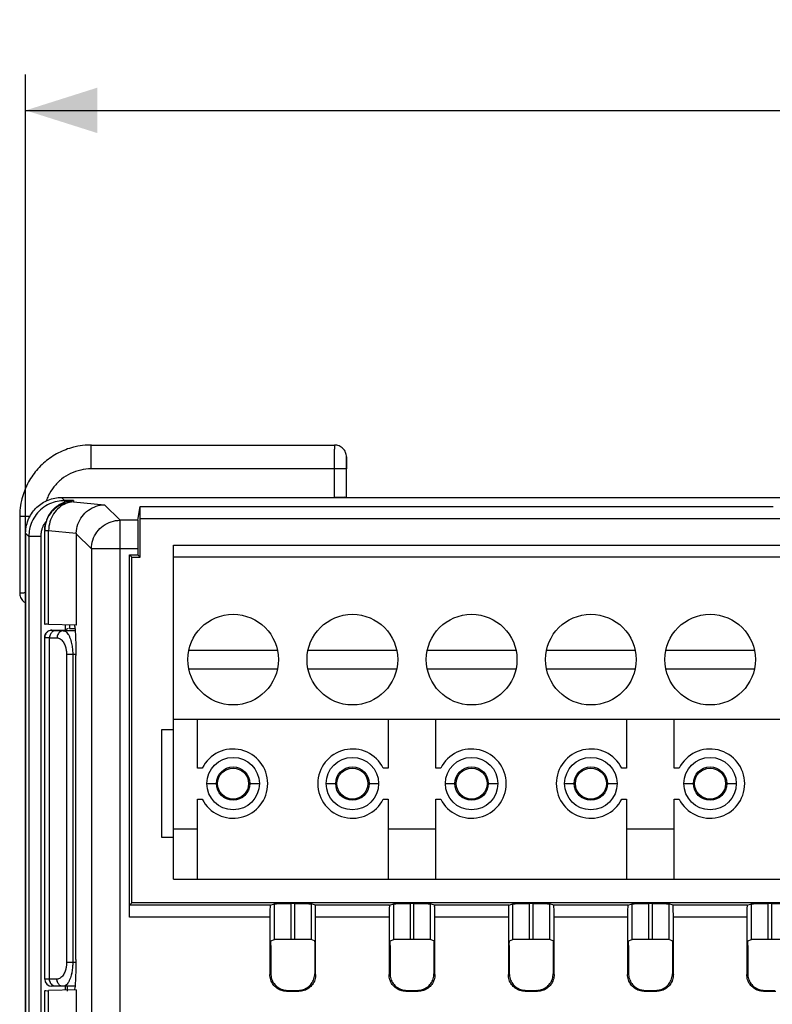
# Model space of a CAD drawing. Units: millimetres. Extents: x -88 to 91, y -43 to 47.
# Drawn here: x -16 to 15, y 6 to 47 of the extents above; entities that cross this region are included whole.
import ezdxf

# ---------------------------------------------------------------- set-up
doc = ezdxf.new("R2010")
doc.units = ezdxf.units.MM
doc.header["$LTSCALE"] = 16.335
doc.layers.get('0').update_dxf_attribs({"linetype": 'CONTINUOUS'})
doc.styles.get("Standard").update_dxf_attribs({"font": 'txt', "width": 0.8})
doc.dimstyles.new('DIMSTYLE_1', dxfattribs={"dimtxt": 3, "dimasz": 3, "dimexe": 0.18, "dimexo": 0.0625, "dimgap": 0.09, "dimtad": 1, "dimdsep": 46, "dimtxsty": 'STANDARD', "dimblk": '_FILLED', "dimblk1": '_FILLED', "dimblk2": '_FILLED', "dimcen": 0.09, "dimadec": 0, "dimazin": 0, "dimtfac": 1, "dimtofl": 0, "dimtmove": 0, "dimatfit": 3, "dimldrblk": '_FILLED', "dimfxl": 1, "dimtolj": 1, "dimarcsym": 0})

# ---------------------------------------------------------------- blocks, each defined once
blk = doc.blocks.new('_FILLED')
at = {"color": 0, "linetype": 'BYBLOCK'}
blk.add_solid([(0, 0), (-1, 0.317), (-1, -0.317)], dxfattribs=at)
blk = doc.blocks.new('*D1')
at = {"color": 0, "linetype": 'CONTINUOUS'}
for p, q in [((-15.927, -27.176), (-15.927, 44.559)), ((76.473, -27.176), (76.473, 44.559)), ((-15.927, 43.059), (30.273, 43.059)), ((76.473, 43.059), (30.273, 43.059))]:
    blk.add_line(p, q, dxfattribs=at)
at = {"color": 0, "linetype": 'CONTINUOUS', "xscale": 3, "yscale": 3, "zscale": 3, "rotation": 180}
blk.add_blockref('_FILLED', (-15.927, 43.059), dxfattribs=at)
at = {"color": 0, "linetype": 'CONTINUOUS', "xscale": 3, "yscale": 3, "zscale": 3}
blk.add_blockref('_FILLED', (76.473, 43.059), dxfattribs=at)
at = {"color": 0, "linetype": 'CONTINUOUS', "width": 0.732143}
blk.add_text('92,4', height=3, dxfattribs=at).set_placement((27.33, 43.809))
blk = doc.blocks.new('*D3')
at = {"color": 0, "linetype": 'CONTINUOUS'}
for p, q in [((-13.929, 26.826), (91.115, 26.826)), ((89.615, 26.826), (89.615, -1.174)), ((89.615, -29.174), (89.615, -1.174)), ((-13.929, -29.174), (91.115, -29.174))]:
    blk.add_line(p, q, dxfattribs=at)
at = {"color": 0, "linetype": 'CONTINUOUS', "xscale": 3, "yscale": 3, "zscale": 3}
for p, rotation in [((89.615, 26.826), 90), ((89.615, -29.174), 270)]:
    blk.add_blockref('_FILLED', p, dxfattribs=dict(at, rotation=rotation))
at = {"color": 0, "linetype": 'CONTINUOUS', "width": 0.75}
blk.add_text('56', height=3, rotation=90, dxfattribs=at).set_placement((88.865, -2.943))

msp = doc.modelspace()

# ---------------------------------------------------------------- linework, layer by layer
at = {"color": 9, "linetype": 'CONTINUOUS'}
for p, q in [((-13.178, 29.026), (-13.177, 29.025)), ((-13.177, 28.026), (-13.177, 29.025)), ((-2.976, 29.026), (-2.977, 29.025)), ((-2.477, 28.526), (-2.477, 28.525)), ((-2.49, 28.026), (-13.177, 28.026)), ((-2.99, 28.026), (-2.99, 26.826)), ((-2.49, 28.026), (-2.49, 26.834)), ((-14.296, 26.694), (-14.429, 26.826)), ((-14.296, 26.623), (-14.296, 26.694)), ((-13.927, 26.694), (-14.296, 26.694)), ((-13.927, 26.694), (-13.927, 26.637)), ((-13.927, 26.637), (-12.621, 26.518)), ((-11.971, 25.869), (-12.621, 26.518)), ((-11.123, 26.442), (15.422, 26.442)), ((-16.177, 26.027), (-16.176, 26.026)), ((-15.754, 26.026), (-16.176, 26.026)), ((-11.971, 4.535), (-11.971, 25.869)), ((-11.218, 25.869), (-11.971, 25.869)), ((-11.127, 25.943), (15.922, 25.943)), ((-15.794, 25.196), (-15.927, 25.328)), ((-15.794, 25.196), (-15.794, -27.544)), ((-15.295, 25.196), (-15.794, 25.196)), ((-15.295, 25.196), (-15.295, -27.544)), ((-15.127, 25.438), (-14.966, 25.438)), ((-14.966, 21.504), (-14.966, 25.438)), ((-14.966, 25.438), (-13.804, 25.333)), ((-13.17, 24.67), (-13.804, 25.305)), ((-13.17, 24.67), (-13.17, 4.506)), ((-11.228, 24.67), (-13.17, 24.67)), ((-16.177, 22.826), (-16.176, 22.826)), ((-14.827, 21.265), (-14.827, 21.257)), ((-14.666, 21.246), (-14.351, 21.237)), ((-13.85, 21.237), (-14.351, 21.237)), ((-14.926, 6.626), (-14.926, 20.946)), ((-14.926, 20.946), (-14.61, 20.937)), ((-14.213, 20.237), (-14.213, 7.326)), ((-13.823, 20.237), (-14.213, 20.237)), ((-13.953, 20.237), (-13.953, 7.326)), ((-8.327, 14.826), (-7.927, 14.826)), ((-6.527, 14.826), (-6.127, 14.826)), ((-3.327, 14.826), (-2.927, 14.826)), ((-1.527, 14.826), (-1.127, 14.826)), ((1.673, 14.826), (2.073, 14.826)), ((3.473, 14.826), (3.873, 14.826)), ((6.673, 14.826), (7.073, 14.826)), ((8.473, 14.826), (8.873, 14.826)), ((11.673, 14.826), (12.073, 14.826)), ((13.473, 14.826), (13.873, 14.826)), ((-5.495, 8.289), (-5.495, 9.789)), ((-4.795, 8.295), (-4.795, 9.795)), ((-4.659, 9.795), (-4.659, 8.295)), ((-3.959, 9.789), (-3.959, 8.289)), ((-0.495, 8.289), (-0.495, 9.789)), ((0.205, 8.295), (0.205, 9.795)), ((0.341, 9.795), (0.341, 8.295)), ((1.041, 9.789), (1.041, 8.289)), ((4.505, 8.289), (4.505, 9.789)), ((5.205, 8.295), (5.205, 9.795)), ((5.341, 9.795), (5.341, 8.295)), ((6.041, 9.789), (6.041, 8.289)), ((9.505, 8.289), (9.505, 9.789)), ((10.205, 8.295), (10.205, 9.795)), ((10.341, 9.795), (10.341, 8.295)), ((11.041, 9.789), (11.041, 8.289)), ((14.505, 8.289), (14.505, 9.789)), ((15.205, 8.295), (15.205, 9.795)), ((15.341, 9.795), (15.341, 8.295)), ((-5.686, 9.229), (-11.578, 9.229)), ((-0.686, 9.229), (-3.767, 9.229)), ((4.314, 9.229), (1.233, 9.229)), ((9.314, 9.229), (6.233, 9.229)), ((14.314, 9.229), (11.233, 9.229)), ((-13.823, 7.326), (-14.213, 7.326)), ((-14.617, 6.626), (-15.127, 6.626)), ((-5.686, 6.816), (-5.647, 6.856)), ((-3.767, 6.816), (-3.806, 6.856)), ((-0.686, 6.816), (-0.647, 6.856)), ((1.233, 6.816), (1.194, 6.856)), ((4.314, 6.816), (4.353, 6.856)), ((6.233, 6.816), (6.194, 6.856)), ((9.314, 6.816), (9.353, 6.856)), ((11.233, 6.816), (11.194, 6.856)), ((14.314, 6.816), (14.353, 6.856)), ((-14.966, -8.496), (-14.966, 6.148)), ((-4.986, 6.116), (-4.947, 6.156)), ((-4.467, 6.116), (-4.506, 6.156)), ((0.014, 6.116), (0.053, 6.156)), ((0.533, 6.116), (0.494, 6.156)), ((5.014, 6.116), (5.053, 6.156)), ((5.533, 6.116), (5.494, 6.156)), ((10.014, 6.116), (10.053, 6.156)), ((10.533, 6.116), (10.494, 6.156)), ((15.014, 6.116), (15.053, 6.156))]:
    msp.add_line(p, q, dxfattribs=at)
at = {"color": 0, "linetype": 'CONTINUOUS'}
for p, q in [((-13.178, 29.026), (-2.976, 29.026)), ((-2.477, 28.526), (-2.477, 28.026)), ((-14.429, 26.826), (74.975, 26.826)), ((-11.218, 25.869), (-11.123, 26.442)), ((-16.177, 26.028), (-16.177, 22.825)), ((-11.127, 24.326), (-11.127, 25.943)), ((-15.927, 25.328), (-15.927, -27.676)), ((-15.127, 21.514), (-15.127, 25.438)), ((-13.804, 25.305), (-13.804, 21.468)), ((-9.727, 10.826), (-9.727, 24.826)), ((-9.727, 24.826), (70.273, 24.826)), ((-11.578, 9.229), (-11.578, 24.427)), ((-11.477, 24.326), (-11.578, 24.427)), ((-11.578, 24.427), (-11.228, 24.427)), ((-11.228, 24.67), (-11.228, 24.427)), ((-11.127, 24.326), (-11.228, 24.427)), ((-11.477, 9.826), (-11.477, 24.326)), ((-11.477, 24.326), (-11.127, 24.326)), ((70.273, 24.326), (-9.727, 24.326)), ((-13.804, 21.468), (-14.966, 21.504)), ((-14.274, 21.483), (-14.274, 21.265)), ((-14.092, 21.477), (-14.092, 21.326)), ((-14.827, 21.265), (-14.284, 21.265)), ((-14.274, 21.27), (-14.127, 21.343)), ((-14.092, 21.326), (-13.857, 21.326)), ((-15.127, 6.626), (-15.127, 20.957)), ((-9.084, 20.426), (-5.369, 20.426)), ((-4.084, 20.426), (-0.369, 20.426)), ((0.916, 20.426), (4.631, 20.426)), ((5.916, 20.426), (9.631, 20.426)), ((10.916, 20.426), (14.631, 20.426)), ((-13.823, 7.455), (-13.823, 20.197)), ((-5.369, 19.626), (-9.084, 19.626)), ((-0.369, 19.626), (-4.084, 19.626)), ((4.631, 19.626), (0.916, 19.626)), ((9.631, 19.626), (5.916, 19.626)), ((14.631, 19.626), (10.916, 19.626)), ((-9.727, 17.526), (70.273, 17.526)), ((-8.727, 15.476), (-8.727, 17.526)), ((-0.727, 17.526), (-0.727, 15.476)), ((1.273, 15.476), (1.273, 17.526)), ((9.273, 17.526), (9.273, 15.476)), ((11.273, 15.476), (11.273, 17.526)), ((-10.227, 17.076), (-10.227, 12.576)), ((-9.727, 17.076), (-10.227, 17.076)), ((-8.523, 15.476), (-8.727, 15.476)), ((-0.727, 15.476), (-0.931, 15.476)), ((1.477, 15.476), (1.273, 15.476)), ((9.273, 15.476), (9.069, 15.476)), ((11.477, 15.476), (11.273, 15.476)), ((-8.727, 10.826), (-8.727, 14.176)), ((-8.727, 14.176), (-8.523, 14.176)), ((-0.931, 14.176), (-0.727, 14.176)), ((-0.727, 14.176), (-0.727, 10.826)), ((1.273, 10.826), (1.273, 14.176)), ((1.273, 14.176), (1.477, 14.176)), ((9.069, 14.176), (9.273, 14.176)), ((9.273, 14.176), (9.273, 10.826)), ((11.273, 10.826), (11.273, 14.176)), ((11.273, 14.176), (11.477, 14.176)), ((-9.727, 12.926), (-8.727, 12.926)), ((-0.727, 12.926), (1.273, 12.926)), ((9.273, 12.926), (11.273, 12.926)), ((-10.227, 12.576), (-9.727, 12.576)), ((-9.727, 10.826), (70.273, 10.826)), ((-11.477, 9.826), (-11.574, 9.729)), ((-5.673, 9.729), (-11.574, 9.729)), ((72.023, 9.826), (-11.477, 9.826)), ((-5.673, 9.729), (-5.495, 9.789)), ((-4.659, 9.795), (-4.795, 9.795)), ((-3.78, 9.729), (-3.959, 9.789)), ((-0.673, 9.729), (-3.78, 9.729)), ((-0.673, 9.729), (-0.495, 9.789)), ((0.341, 9.795), (0.205, 9.795)), ((1.22, 9.729), (1.041, 9.789)), ((4.327, 9.729), (1.22, 9.729)), ((4.327, 9.729), (4.505, 9.789)), ((5.341, 9.795), (5.205, 9.795)), ((6.22, 9.729), (6.041, 9.789)), ((9.327, 9.729), (6.22, 9.729)), ((9.327, 9.729), (9.505, 9.789)), ((10.341, 9.795), (10.205, 9.795)), ((11.22, 9.729), (11.041, 9.789)), ((14.327, 9.729), (11.22, 9.729)), ((14.327, 9.729), (14.505, 9.789)), ((15.341, 9.795), (15.205, 9.795)), ((-5.686, 9.229), (-5.686, 6.816)), ((-3.767, 6.816), (-3.767, 9.229)), ((-0.686, 9.229), (-0.686, 6.816)), ((1.233, 6.816), (1.233, 9.229)), ((4.314, 9.229), (4.314, 6.816)), ((6.233, 6.816), (6.233, 9.229)), ((9.314, 9.229), (9.314, 6.816)), ((11.233, 6.816), (11.233, 9.229)), ((14.314, 9.229), (14.314, 6.816)), ((-5.642, 8.24), (-5.495, 8.289)), ((-4.659, 8.295), (-4.795, 8.295)), ((-3.812, 8.24), (-3.959, 8.289)), ((-0.642, 8.24), (-0.495, 8.289)), ((0.341, 8.295), (0.205, 8.295)), ((1.188, 8.24), (1.041, 8.289)), ((4.358, 8.24), (4.505, 8.289)), ((5.341, 8.295), (5.205, 8.295)), ((6.188, 8.24), (6.041, 8.289)), ((9.358, 8.24), (9.505, 8.289)), ((10.341, 8.295), (10.205, 8.295)), ((11.188, 8.24), (11.041, 8.289)), ((14.358, 8.24), (14.505, 8.289)), ((15.341, 8.295), (15.205, 8.295)), ((-5.647, 8.04), (-5.647, 6.856)), ((-3.806, 8.04), (-3.806, 6.856)), ((-0.647, 8.04), (-0.647, 6.856)), ((1.194, 8.04), (1.194, 6.856)), ((4.353, 8.04), (4.353, 6.856)), ((6.194, 8.04), (6.194, 6.856)), ((9.353, 8.04), (9.353, 6.856)), ((11.194, 8.04), (11.194, 6.856)), ((14.353, 8.04), (14.353, 6.856)), ((-13.857, 6.326), (-14.827, 6.326)), ((-14.274, 6.326), (-14.274, 6.169)), ((-14.179, 6.128), (-14.179, 6.326)), ((-15.127, -8.486), (-15.127, 6.138)), ((-13.804, 6.183), (-14.966, 6.148)), ((-13.804, 6.183), (-13.804, -8.532)), ((-4.986, 6.116), (-4.467, 6.116)), ((-4.947, 6.156), (-4.506, 6.156)), ((0.014, 6.116), (0.533, 6.116)), ((0.053, 6.156), (0.494, 6.156)), ((5.014, 6.116), (5.533, 6.116)), ((5.053, 6.156), (5.494, 6.156)), ((10.014, 6.116), (10.533, 6.116)), ((10.053, 6.156), (10.494, 6.156)), ((15.014, 6.116), (15.533, 6.116)), ((15.053, 6.156), (15.494, 6.156))]:
    msp.add_line(p, q, dxfattribs=at)
for centre, radius in [((-7.227, 20.026), 1.9), ((-2.227, 20.026), 1.9), ((2.773, 20.026), 1.9), ((7.773, 20.026), 1.9), ((12.773, 20.026), 1.9), ((-7.227, 14.826), 1.1), ((-2.227, 14.826), 1.1), ((2.773, 14.826), 1.1), ((7.773, 14.826), 1.1), ((12.773, 14.826), 1.1), ((-7.227, 14.826), 0.7), ((-7.227, 14.826), 0.65), ((-2.227, 14.826), 0.7), ((-2.227, 14.826), 0.65), ((2.773, 14.826), 0.7), ((2.773, 14.826), 0.65), ((7.773, 14.826), 0.7), ((7.773, 14.826), 0.65), ((12.773, 14.826), 0.7), ((12.773, 14.826), 0.65)]:
    msp.add_circle(centre, radius, dxfattribs=at)
for centre, radius, start, end in [((-7.227, 14.826), 1.45, 206.6331, 153.3669), ((-2.227, 14.826), 1.45, 26.6331, 333.3669), ((2.773, 14.826), 1.45, 206.6331, 153.3669), ((7.773, 14.826), 1.45, 26.6331, 333.3669), ((12.773, 14.826), 1.45, 206.6331, 153.3669), ((-14.827, 6.626), 0.3, 180, 270)]:
    msp.add_arc(centre, radius, start, end, dxfattribs=at)
for points, knots in [([(-13.434, 29.016), (-13.572, 29.004), (-13.932, 28.948), (-14.49, 28.753), (-15.064, 28.393), (-15.543, 27.914), (-15.904, 27.34), (-16.099, 26.781), (-16.155, 26.421), (-16.166, 26.283)], [0, 0, 0, 0, 0.099055, 0.259419, 0.419839, 0.580168, 0.740581, 0.90095, 1, 1, 1, 1]), ([(-2.477, 28.526), (-2.477, 28.591), (-2.503, 28.722), (-2.614, 28.888), (-2.78, 29), (-2.912, 29.025), (-2.977, 29.025)], [0, 0, 0, 0, 0.249763, 0.499588, 0.749567, 1, 1, 1, 1]), ([(-15.927, 25.328), (-15.927, 25.44), (-15.903, 25.655), (-15.802, 25.952), (-15.653, 26.207), (-15.465, 26.422), (-15.242, 26.597), (-14.987, 26.728), (-14.713, 26.808), (-14.523, 26.826), (-14.429, 26.826)], [0, 0, 0, 0, 0.142386, 0.274207, 0.397742, 0.516486, 0.637049, 0.758521, 0.879637, 1, 1, 1, 1]), ([(-14.296, 26.623), (-14.326, 26.612), (-14.39, 26.587), (-14.487, 26.54), (-14.589, 26.478), (-14.695, 26.398), (-14.803, 26.296), (-14.908, 26.167), (-15.003, 26.009), (-15.052, 25.889), (-15.072, 25.825)], [0, 0, 0, 0, 0.083195, 0.177015, 0.279914, 0.393985, 0.521675, 0.664712, 0.823959, 1, 1, 1, 1]), ([(-13.927, 26.694), (-13.991, 26.691), (-14.117, 26.677), (-14.239, 26.644), (-14.296, 26.623)], [0, 0, 0, 0, 0.513306, 1, 1, 1, 1]), ([(-13.804, 25.333), (-13.8, 25.458), (-13.755, 25.708), (-13.578, 26.042), (-13.311, 26.305), (-12.983, 26.475), (-12.74, 26.516), (-12.621, 26.518)], [0, 0, 0, 0, 0.203833, 0.406356, 0.606796, 0.804653, 1, 1, 1, 1]), ([(-11.127, 25.943), (-11.127, 25.993), (-11.127, 26.088), (-11.126, 26.22), (-11.126, 26.326), (-11.123, 26.397), (-11.124, 26.432), (-11.123, 26.442)], [0, 0, 0, 0, 0.300156, 0.572071, 0.791141, 0.938338, 1, 1, 1, 1]), ([(-2.49, 26.834), (-2.498, 26.829), (-2.534, 26.835), (-2.602, 26.827), (-2.71, 26.828), (-2.842, 26.826), (-2.939, 26.826), (-2.99, 26.826)], [0, 0, 0, 0, 0.055713, 0.200338, 0.420088, 0.695276, 1, 1, 1, 1]), ([(-15.125, 25.528), (-15.123, 25.568), (-15.113, 25.668), (-15.09, 25.766), (-15.072, 25.824)], [0, 0, 0, 0, 0.400132, 1, 1, 1, 1]), ([(-11.218, 25.869), (-11.221, 25.851), (-11.22, 25.791), (-11.224, 25.667), (-11.225, 25.479), (-11.227, 25.239), (-11.228, 24.963), (-11.228, 24.77), (-11.228, 24.67)], [0, 0, 0, 0, 0.044166, 0.150965, 0.311012, 0.514761, 0.751902, 1, 1, 1, 1]), ([(-13.804, 25.333), (-13.804, 25.33), (-13.804, 25.324), (-13.804, 25.314), (-13.804, 25.308), (-13.804, 25.305)], [0, 0, 0, 0, 0.332902, 0.666202, 1, 1, 1, 1]), ([(-16.177, 22.826), (-16.177, 22.761), (-16.151, 22.629), (-16.052, 22.482), (-15.964, 22.415), (-15.927, 22.393)], [0, 0, 0, 0, 0.374888, 0.749771, 1, 1, 1, 1]), ([(-16.176, 22.826), (-16.176, 22.761), (-16.15, 22.63), (-16.051, 22.482), (-15.964, 22.415), (-15.927, 22.393)], [0, 0, 0, 0, 0.375596, 0.75046, 1, 1, 1, 1]), ([(-14.966, 21.504), (-15.006, 21.505), (-15.04, 21.521), (-15.127, 21.5), (-15.127, 21.514)], [0, 0, 0, 0, 0.744043, 1, 1, 1, 1]), ([(-15.127, 20.965), (-15.127, 21.004), (-15.111, 21.083), (-15.044, 21.183), (-14.944, 21.249), (-14.865, 21.265), (-14.827, 21.265)], [0, 0, 0, 0, 0.249239, 0.501341, 0.752114, 1, 1, 1, 1]), ([(-14.827, 21.257), (-14.878, 21.257), (-14.984, 21.229), (-15.099, 21.114), (-15.127, 21.008), (-15.127, 20.957)], [0, 0, 0, 0, 0.333337, 0.666673, 1, 1, 1, 1]), ([(-13.874, 21.471), (-13.873, 21.464), (-13.872, 21.424), (-13.868, 21.392), (-13.864, 21.368)], [0, 0, 0, 0, 0.193776, 1, 1, 1, 1]), ([(-13.864, 21.368), (-13.861, 21.35), (-13.848, 21.271), (-13.842, 21.085), (-13.83, 20.826), (-13.824, 20.521), (-13.823, 20.307), (-13.823, 20.197)], [0, 0, 0, 0, 0.048654, 0.225255, 0.453038, 0.720312, 1, 1, 1, 1]), ([(-11.578, 9.229), (-11.578, 9.28), (-11.578, 9.378), (-11.576, 9.511), (-11.58, 9.621), (-11.568, 9.685), (-11.58, 9.723), (-11.574, 9.729)], [0, 0, 0, 0, 0.307849, 0.584961, 0.805398, 0.948614, 1, 1, 1, 1]), ([(-5.673, 9.729), (-5.681, 9.726), (-5.671, 9.681), (-5.686, 9.623), (-5.682, 9.51), (-5.686, 9.378), (-5.686, 9.28), (-5.686, 9.229)], [0, 0, 0, 0, 0.051913, 0.195191, 0.415525, 0.692429, 1, 1, 1, 1]), ([(-5.673, 9.729), (-5.681, 9.726), (-5.671, 9.681), (-5.686, 9.623), (-5.682, 9.51), (-5.686, 9.378), (-5.686, 9.28), (-5.686, 9.229)], [0, 0, 0, 0, 0.051913, 0.195191, 0.415525, 0.692429, 1, 1, 1, 1]), ([(-5.495, 9.789), (-5.482, 9.793), (-5.434, 9.787), (-5.337, 9.794), (-5.187, 9.793), (-5.001, 9.795), (-4.866, 9.795), (-4.795, 9.795)], [0, 0, 0, 0, 0.055175, 0.200465, 0.420508, 0.696168, 1, 1, 1, 1]), ([(-4.659, 9.795), (-4.588, 9.795), (-4.452, 9.795), (-4.266, 9.793), (-4.116, 9.794), (-4.019, 9.787), (-3.971, 9.793), (-3.959, 9.789)], [0, 0, 0, 0, 0.303832, 0.579492, 0.799535, 0.944825, 1, 1, 1, 1]), ([(-3.767, 9.229), (-3.767, 9.28), (-3.767, 9.378), (-3.771, 9.51), (-3.768, 9.623), (-3.782, 9.681), (-3.772, 9.726), (-3.78, 9.729)], [0, 0, 0, 0, 0.307571, 0.584475, 0.804809, 0.948087, 1, 1, 1, 1]), ([(-0.673, 9.729), (-0.681, 9.726), (-0.671, 9.681), (-0.686, 9.623), (-0.682, 9.51), (-0.686, 9.378), (-0.686, 9.28), (-0.686, 9.229)], [0, 0, 0, 0, 0.051913, 0.195191, 0.415525, 0.692429, 1, 1, 1, 1]), ([(-0.673, 9.729), (-0.681, 9.726), (-0.671, 9.681), (-0.686, 9.623), (-0.682, 9.51), (-0.686, 9.378), (-0.686, 9.28), (-0.686, 9.229)], [0, 0, 0, 0, 0.051913, 0.195191, 0.415525, 0.692429, 1, 1, 1, 1]), ([(-0.495, 9.789), (-0.482, 9.793), (-0.434, 9.787), (-0.337, 9.794), (-0.187, 9.793), (-0.001, 9.795), (0.134, 9.795), (0.205, 9.795)], [0, 0, 0, 0, 0.055175, 0.200465, 0.420508, 0.696168, 1, 1, 1, 1]), ([(0.341, 9.795), (0.412, 9.795), (0.548, 9.795), (0.734, 9.793), (0.884, 9.794), (0.981, 9.787), (1.029, 9.793), (1.041, 9.789)], [0, 0, 0, 0, 0.303832, 0.579492, 0.799535, 0.944825, 1, 1, 1, 1]), ([(1.233, 9.229), (1.233, 9.28), (1.233, 9.378), (1.229, 9.51), (1.232, 9.623), (1.218, 9.681), (1.228, 9.726), (1.22, 9.729)], [0, 0, 0, 0, 0.307571, 0.584475, 0.804809, 0.948087, 1, 1, 1, 1]), ([(4.327, 9.729), (4.319, 9.726), (4.329, 9.681), (4.314, 9.623), (4.318, 9.51), (4.314, 9.378), (4.314, 9.28), (4.314, 9.229)], [0, 0, 0, 0, 0.051913, 0.195191, 0.415525, 0.692429, 1, 1, 1, 1]), ([(4.327, 9.729), (4.319, 9.726), (4.329, 9.681), (4.314, 9.623), (4.318, 9.51), (4.314, 9.378), (4.314, 9.28), (4.314, 9.229)], [0, 0, 0, 0, 0.051913, 0.195191, 0.415525, 0.692429, 1, 1, 1, 1]), ([(4.505, 9.789), (4.518, 9.793), (4.566, 9.787), (4.663, 9.794), (4.813, 9.793), (4.999, 9.795), (5.134, 9.795), (5.205, 9.795)], [0, 0, 0, 0, 0.055175, 0.200465, 0.420508, 0.696168, 1, 1, 1, 1]), ([(5.341, 9.795), (5.412, 9.795), (5.548, 9.795), (5.734, 9.793), (5.884, 9.794), (5.981, 9.787), (6.029, 9.793), (6.041, 9.789)], [0, 0, 0, 0, 0.303832, 0.579492, 0.799535, 0.944825, 1, 1, 1, 1]), ([(6.233, 9.229), (6.233, 9.28), (6.233, 9.378), (6.229, 9.51), (6.232, 9.623), (6.218, 9.681), (6.228, 9.726), (6.22, 9.729)], [0, 0, 0, 0, 0.307571, 0.584475, 0.804809, 0.948087, 1, 1, 1, 1]), ([(9.327, 9.729), (9.319, 9.726), (9.329, 9.681), (9.314, 9.623), (9.318, 9.51), (9.314, 9.378), (9.314, 9.28), (9.314, 9.229)], [0, 0, 0, 0, 0.051913, 0.195191, 0.415525, 0.692429, 1, 1, 1, 1]), ([(9.327, 9.729), (9.319, 9.726), (9.329, 9.681), (9.314, 9.623), (9.318, 9.51), (9.314, 9.378), (9.314, 9.28), (9.314, 9.229)], [0, 0, 0, 0, 0.051913, 0.195191, 0.415525, 0.692429, 1, 1, 1, 1]), ([(9.505, 9.789), (9.518, 9.793), (9.566, 9.787), (9.663, 9.794), (9.813, 9.793), (9.999, 9.795), (10.134, 9.795), (10.205, 9.795)], [0, 0, 0, 0, 0.055175, 0.200465, 0.420508, 0.696168, 1, 1, 1, 1]), ([(10.341, 9.795), (10.412, 9.795), (10.548, 9.795), (10.734, 9.793), (10.884, 9.794), (10.981, 9.787), (11.029, 9.793), (11.041, 9.789)], [0, 0, 0, 0, 0.303832, 0.579492, 0.799535, 0.944825, 1, 1, 1, 1]), ([(11.233, 9.229), (11.233, 9.28), (11.233, 9.378), (11.229, 9.51), (11.232, 9.623), (11.218, 9.681), (11.228, 9.726), (11.22, 9.729)], [0, 0, 0, 0, 0.307571, 0.584475, 0.804809, 0.948087, 1, 1, 1, 1]), ([(14.327, 9.729), (14.319, 9.726), (14.329, 9.681), (14.314, 9.623), (14.318, 9.51), (14.314, 9.378), (14.314, 9.28), (14.314, 9.229)], [0, 0, 0, 0, 0.051913, 0.195191, 0.415525, 0.692429, 1, 1, 1, 1]), ([(14.327, 9.729), (14.319, 9.726), (14.329, 9.681), (14.314, 9.623), (14.318, 9.51), (14.314, 9.378), (14.314, 9.28), (14.314, 9.229)], [0, 0, 0, 0, 0.051913, 0.195191, 0.415525, 0.692429, 1, 1, 1, 1]), ([(14.505, 9.789), (14.518, 9.793), (14.566, 9.787), (14.663, 9.794), (14.813, 9.793), (14.999, 9.795), (15.134, 9.795), (15.205, 9.795)], [0, 0, 0, 0, 0.055175, 0.200465, 0.420508, 0.696168, 1, 1, 1, 1]), ([(15.341, 9.795), (15.412, 9.795), (15.548, 9.795), (15.734, 9.793), (15.884, 9.794), (15.981, 9.787), (16.029, 9.793), (16.041, 9.789)], [0, 0, 0, 0, 0.303832, 0.579492, 0.799535, 0.944825, 1, 1, 1, 1]), ([(-4.795, 8.295), (-4.866, 8.295), (-5.001, 8.295), (-5.187, 8.293), (-5.337, 8.294), (-5.434, 8.287), (-5.482, 8.293), (-5.495, 8.289)], [0, 0, 0, 0, 0.303832, 0.579492, 0.799535, 0.944825, 1, 1, 1, 1]), ([(-3.959, 8.289), (-3.971, 8.293), (-4.019, 8.287), (-4.116, 8.294), (-4.266, 8.293), (-4.452, 8.295), (-4.588, 8.295), (-4.659, 8.295)], [0, 0, 0, 0, 0.055175, 0.200465, 0.420508, 0.696168, 1, 1, 1, 1]), ([(0.205, 8.295), (0.134, 8.295), (-0.001, 8.295), (-0.187, 8.293), (-0.337, 8.294), (-0.434, 8.287), (-0.482, 8.293), (-0.495, 8.289)], [0, 0, 0, 0, 0.303832, 0.579492, 0.799535, 0.944825, 1, 1, 1, 1]), ([(1.041, 8.289), (1.029, 8.293), (0.981, 8.287), (0.884, 8.294), (0.734, 8.293), (0.548, 8.295), (0.412, 8.295), (0.341, 8.295)], [0, 0, 0, 0, 0.055175, 0.200465, 0.420508, 0.696168, 1, 1, 1, 1]), ([(5.205, 8.295), (5.134, 8.295), (4.999, 8.295), (4.813, 8.293), (4.663, 8.294), (4.566, 8.287), (4.518, 8.293), (4.505, 8.289)], [0, 0, 0, 0, 0.303832, 0.579492, 0.799535, 0.944825, 1, 1, 1, 1]), ([(6.041, 8.289), (6.029, 8.293), (5.981, 8.287), (5.884, 8.294), (5.734, 8.293), (5.548, 8.295), (5.412, 8.295), (5.341, 8.295)], [0, 0, 0, 0, 0.055175, 0.200465, 0.420508, 0.696168, 1, 1, 1, 1]), ([(10.205, 8.295), (10.134, 8.295), (9.999, 8.295), (9.813, 8.293), (9.663, 8.294), (9.566, 8.287), (9.518, 8.293), (9.505, 8.289)], [0, 0, 0, 0, 0.303832, 0.579492, 0.799535, 0.944825, 1, 1, 1, 1]), ([(11.041, 8.289), (11.029, 8.293), (10.981, 8.287), (10.884, 8.294), (10.734, 8.293), (10.548, 8.295), (10.412, 8.295), (10.341, 8.295)], [0, 0, 0, 0, 0.055175, 0.200465, 0.420508, 0.696168, 1, 1, 1, 1]), ([(15.205, 8.295), (15.134, 8.295), (14.999, 8.295), (14.813, 8.293), (14.663, 8.294), (14.566, 8.287), (14.518, 8.293), (14.505, 8.289)], [0, 0, 0, 0, 0.303832, 0.579492, 0.799535, 0.944825, 1, 1, 1, 1]), ([(16.041, 8.289), (16.029, 8.293), (15.981, 8.287), (15.884, 8.294), (15.734, 8.293), (15.548, 8.295), (15.412, 8.295), (15.341, 8.295)], [0, 0, 0, 0, 0.055175, 0.200465, 0.420508, 0.696168, 1, 1, 1, 1]), ([(-5.647, 8.04), (-5.647, 8.065), (-5.646, 8.111), (-5.648, 8.176), (-5.639, 8.21), (-5.647, 8.238), (-5.642, 8.24)], [0, 0, 0, 0, 0.377199, 0.701972, 0.921357, 1, 1, 1, 1]), ([(-3.812, 8.24), (-3.807, 8.238), (-3.814, 8.21), (-3.805, 8.176), (-3.808, 8.111), (-3.806, 8.065), (-3.806, 8.04)], [0, 0, 0, 0, 0.078643, 0.298028, 0.622801, 1, 1, 1, 1]), ([(-0.647, 8.04), (-0.647, 8.065), (-0.646, 8.111), (-0.648, 8.176), (-0.639, 8.21), (-0.647, 8.238), (-0.642, 8.24)], [0, 0, 0, 0, 0.377199, 0.701972, 0.921357, 1, 1, 1, 1]), ([(1.188, 8.24), (1.193, 8.238), (1.186, 8.21), (1.195, 8.176), (1.192, 8.111), (1.194, 8.065), (1.194, 8.04)], [0, 0, 0, 0, 0.078643, 0.298028, 0.622801, 1, 1, 1, 1]), ([(4.353, 8.04), (4.353, 8.065), (4.354, 8.111), (4.352, 8.176), (4.361, 8.21), (4.353, 8.238), (4.358, 8.24)], [0, 0, 0, 0, 0.377199, 0.701972, 0.921357, 1, 1, 1, 1]), ([(6.188, 8.24), (6.193, 8.238), (6.186, 8.21), (6.195, 8.176), (6.192, 8.111), (6.194, 8.065), (6.194, 8.04)], [0, 0, 0, 0, 0.078643, 0.298028, 0.622801, 1, 1, 1, 1]), ([(9.353, 8.04), (9.353, 8.065), (9.354, 8.111), (9.352, 8.176), (9.361, 8.21), (9.353, 8.238), (9.358, 8.24)], [0, 0, 0, 0, 0.377199, 0.701972, 0.921357, 1, 1, 1, 1]), ([(11.188, 8.24), (11.193, 8.238), (11.186, 8.21), (11.195, 8.176), (11.192, 8.111), (11.194, 8.065), (11.194, 8.04)], [0, 0, 0, 0, 0.078643, 0.298028, 0.622801, 1, 1, 1, 1]), ([(14.353, 8.04), (14.353, 8.065), (14.354, 8.111), (14.352, 8.176), (14.361, 8.21), (14.353, 8.238), (14.358, 8.24)], [0, 0, 0, 0, 0.377199, 0.701972, 0.921357, 1, 1, 1, 1]), ([(-13.823, 7.455), (-13.823, 7.345), (-13.824, 7.131), (-13.83, 6.826), (-13.842, 6.567), (-13.848, 6.397), (-13.857, 6.33), (-13.858, 6.326)], [0, 0, 0, 0, 0.290945, 0.568976, 0.805928, 0.989637, 1, 1, 1, 1]), ([(-4.986, 6.116), (-5.059, 6.116), (-5.206, 6.14), (-5.404, 6.241), (-5.562, 6.398), (-5.663, 6.596), (-5.686, 6.743), (-5.686, 6.816)], [0, 0, 0, 0, 0.199814, 0.400074, 0.599589, 0.800369, 1, 1, 1, 1]), ([(-5.647, 6.856), (-5.647, 6.783), (-5.624, 6.636), (-5.523, 6.437), (-5.365, 6.28), (-5.167, 6.179), (-5.02, 6.156), (-4.947, 6.156)], [0, 0, 0, 0, 0.199631, 0.400411, 0.599926, 0.800186, 1, 1, 1, 1]), ([(-4.506, 6.156), (-4.433, 6.156), (-4.286, 6.179), (-4.088, 6.28), (-3.931, 6.438), (-3.83, 6.636), (-3.806, 6.783), (-3.806, 6.856)], [0, 0, 0, 0, 0.199631, 0.400411, 0.599926, 0.800186, 1, 1, 1, 1]), ([(-3.767, 6.816), (-3.767, 6.743), (-3.79, 6.596), (-3.891, 6.398), (-4.049, 6.241), (-4.247, 6.14), (-4.394, 6.116), (-4.467, 6.116)], [0, 0, 0, 0, 0.199814, 0.400074, 0.599589, 0.800369, 1, 1, 1, 1]), ([(0.014, 6.116), (-0.059, 6.116), (-0.206, 6.14), (-0.404, 6.241), (-0.562, 6.398), (-0.663, 6.596), (-0.686, 6.743), (-0.686, 6.816)], [0, 0, 0, 0, 0.199814, 0.400074, 0.599589, 0.800369, 1, 1, 1, 1]), ([(-0.647, 6.856), (-0.647, 6.783), (-0.624, 6.636), (-0.523, 6.437), (-0.365, 6.28), (-0.167, 6.179), (-0.02, 6.156), (0.053, 6.156)], [0, 0, 0, 0, 0.199631, 0.400411, 0.599926, 0.800186, 1, 1, 1, 1]), ([(0.494, 6.156), (0.567, 6.156), (0.714, 6.179), (0.912, 6.28), (1.069, 6.438), (1.17, 6.636), (1.194, 6.783), (1.194, 6.856)], [0, 0, 0, 0, 0.199631, 0.400411, 0.599926, 0.800186, 1, 1, 1, 1]), ([(1.233, 6.816), (1.233, 6.743), (1.21, 6.596), (1.109, 6.398), (0.951, 6.241), (0.753, 6.14), (0.606, 6.116), (0.533, 6.116)], [0, 0, 0, 0, 0.199814, 0.400074, 0.599589, 0.800369, 1, 1, 1, 1]), ([(5.014, 6.116), (4.941, 6.116), (4.794, 6.14), (4.596, 6.241), (4.438, 6.398), (4.337, 6.596), (4.314, 6.743), (4.314, 6.816)], [0, 0, 0, 0, 0.199814, 0.400074, 0.599589, 0.800369, 1, 1, 1, 1]), ([(4.353, 6.856), (4.353, 6.783), (4.376, 6.636), (4.477, 6.437), (4.635, 6.28), (4.833, 6.179), (4.98, 6.156), (5.053, 6.156)], [0, 0, 0, 0, 0.199631, 0.400411, 0.599926, 0.800186, 1, 1, 1, 1]), ([(5.494, 6.156), (5.567, 6.156), (5.714, 6.179), (5.912, 6.28), (6.069, 6.438), (6.17, 6.636), (6.194, 6.783), (6.194, 6.856)], [0, 0, 0, 0, 0.199631, 0.400411, 0.599926, 0.800186, 1, 1, 1, 1]), ([(6.233, 6.816), (6.233, 6.743), (6.21, 6.596), (6.109, 6.398), (5.951, 6.241), (5.753, 6.14), (5.606, 6.116), (5.533, 6.116)], [0, 0, 0, 0, 0.199814, 0.400074, 0.599589, 0.800369, 1, 1, 1, 1]), ([(10.014, 6.116), (9.941, 6.116), (9.794, 6.14), (9.596, 6.241), (9.438, 6.398), (9.337, 6.596), (9.314, 6.743), (9.314, 6.816)], [0, 0, 0, 0, 0.199814, 0.400074, 0.599589, 0.800369, 1, 1, 1, 1]), ([(9.353, 6.856), (9.353, 6.783), (9.376, 6.636), (9.477, 6.437), (9.635, 6.28), (9.833, 6.179), (9.98, 6.156), (10.053, 6.156)], [0, 0, 0, 0, 0.199631, 0.400411, 0.599926, 0.800186, 1, 1, 1, 1]), ([(10.494, 6.156), (10.567, 6.156), (10.714, 6.179), (10.912, 6.28), (11.069, 6.438), (11.17, 6.636), (11.194, 6.783), (11.194, 6.856)], [0, 0, 0, 0, 0.199631, 0.400411, 0.599926, 0.800186, 1, 1, 1, 1]), ([(11.233, 6.816), (11.233, 6.743), (11.21, 6.596), (11.109, 6.398), (10.951, 6.241), (10.753, 6.14), (10.606, 6.116), (10.533, 6.116)], [0, 0, 0, 0, 0.199814, 0.400074, 0.599589, 0.800369, 1, 1, 1, 1]), ([(15.014, 6.116), (14.941, 6.116), (14.794, 6.14), (14.596, 6.241), (14.438, 6.398), (14.337, 6.596), (14.314, 6.743), (14.314, 6.816)], [0, 0, 0, 0, 0.199814, 0.400074, 0.599589, 0.800369, 1, 1, 1, 1]), ([(14.353, 6.856), (14.353, 6.783), (14.376, 6.636), (14.477, 6.437), (14.635, 6.28), (14.833, 6.179), (14.98, 6.156), (15.053, 6.156)], [0, 0, 0, 0, 0.199631, 0.400411, 0.599926, 0.800186, 1, 1, 1, 1]), ([(-13.858, 6.326), (-13.863, 6.288), (-13.871, 6.246), (-13.873, 6.188), (-13.874, 6.181)], [0, 0, 0, 0, 0.868373, 1, 1, 1, 1]), ([(-15.127, 6.138), (-15.127, 6.152), (-15.04, 6.131), (-15.006, 6.147), (-14.966, 6.148)], [0, 0, 0, 0, 0.255957, 1, 1, 1, 1])]:
    msp.add_open_spline(points, degree=3, knots=knots, dxfattribs=at)
for points in [[(-13.178, 29.027), (-13.264, 29.027), (-13.349, 29.023), (-13.434, 29.016)], [(-13.178, 29.026), (-13.263, 29.026), (-13.349, 29.022), (-13.434, 29.015)], [(-2.937, 26.826), (-2.955, 26.826), (-2.972, 26.826), (-2.99, 26.826)], [(-16.166, 26.283), (-16.173, 26.198), (-16.177, 26.112), (-16.177, 26.027)], [(-16.166, 26.283), (-16.174, 26.198), (-16.177, 26.113), (-16.177, 26.028)], [(-15.127, 25.467), (-15.127, 25.487), (-15.126, 25.508), (-15.125, 25.528)]]:
    msp.add_open_spline(points, degree=3, dxfattribs=at)
at = {"color": 9, "linetype": 'CONTINUOUS'}
for points in [[(-13.296, 29.023), (-13.342, 29.021), (-13.388, 29.018), (-13.434, 29.014)], [(-13.177, 29.025), (-13.217, 29.025), (-13.256, 29.024), (-13.296, 29.023)], [(-16.174, 26.145), (-16.175, 26.106), (-16.176, 26.066), (-16.176, 26.026)], [(-16.165, 26.283), (-16.169, 26.237), (-16.172, 26.191), (-16.174, 26.145)], [(-15.246, 25.506), (-15.249, 25.497), (-15.251, 25.488), (-15.254, 25.48)], [(-15.126, 25.467), (-15.127, 25.458), (-15.127, 25.448), (-15.127, 25.438)], [(-14.714, 21.252), (-14.698, 21.249), (-14.684, 21.247), (-14.666, 21.246)], [(-14.922, 6.574), (-14.924, 6.591), (-14.926, 6.609), (-14.926, 6.626)], [(-14.613, 6.574), (-14.616, 6.591), (-14.617, 6.609), (-14.617, 6.626)], [(-14.666, 6.326), (-14.696, 6.326), (-14.726, 6.333), (-14.755, 6.344)]]:
    msp.add_open_spline(points, degree=3, dxfattribs=at)
for points, knots in [([(-2.977, 29.025), (-2.996, 29.025), (-2.963, 28.918), (-2.997, 28.813), (-2.983, 28.58), (-2.991, 28.321), (-2.99, 28.126), (-2.99, 28.026)], [0, 0, 0, 0, 0.055104, 0.200213, 0.422315, 0.697929, 1, 1, 1, 1]), ([(-2.977, 29.025), (-2.985, 29.009), (-2.975, 28.938), (-2.99, 28.801), (-2.986, 28.585), (-2.99, 28.319), (-2.99, 28.126), (-2.99, 28.026)], [0, 0, 0, 0, 0.055104, 0.200213, 0.422315, 0.697929, 1, 1, 1, 1]), ([(-2.477, 28.53), (-2.484, 28.538), (-2.478, 28.465), (-2.488, 28.423), (-2.487, 28.301), (-2.49, 28.173), (-2.49, 28.076), (-2.49, 28.026)], [0, 0, 0, 0, 0.064475, 0.208579, 0.428979, 0.702381, 1, 1, 1, 1]), ([(-2.477, 28.525), (-2.484, 28.519), (-2.478, 28.48), (-2.488, 28.414), (-2.487, 28.304), (-2.49, 28.172), (-2.49, 28.076), (-2.49, 28.026)], [0, 0, 0, 0, 0.055469, 0.20096, 0.423482, 0.699516, 1, 1, 1, 1]), ([(-13.177, 28.026), (-13.326, 28.026), (-13.625, 27.992), (-14.051, 27.843), (-14.434, 27.603), (-14.754, 27.283), (-14.954, 26.964), (-15.04, 26.756), (-15.065, 26.685)], [0, 0, 0, 0, 0.181171, 0.363127, 0.545179, 0.7271, 0.909064, 1, 1, 1, 1]), ([(-14.296, 26.694), (-14.399, 26.693), (-14.616, 26.671), (-14.937, 26.564), (-15.24, 26.377), (-15.493, 26.12), (-15.673, 25.818), (-15.773, 25.504), (-15.794, 25.295), (-15.794, 25.196)], [0, 0, 0, 0, 0.131564, 0.276225, 0.42836, 0.582364, 0.732694, 0.873487, 1, 1, 1, 1]), ([(-13.927, 26.637), (-14.052, 26.637), (-14.304, 26.597), (-14.644, 26.424), (-14.914, 26.155), (-15.082, 25.824), (-15.124, 25.583), (-15.126, 25.467)], [0, 0, 0, 0, 0.203226, 0.406401, 0.609495, 0.812506, 1, 1, 1, 1]), ([(-13.927, 26.637), (-14.034, 26.634), (-14.253, 26.587), (-14.544, 26.408), (-14.775, 26.139), (-14.925, 25.806), (-14.963, 25.561), (-14.966, 25.438)], [0, 0, 0, 0, 0.184708, 0.377403, 0.578921, 0.787848, 1, 1, 1, 1]), ([(-15.072, 25.824), (-15.124, 25.761), (-15.189, 25.657), (-15.233, 25.544), (-15.246, 25.506)], [0, 0, 0, 0, 0.671064, 1, 1, 1, 1]), ([(-13.17, 24.67), (-13.169, 24.796), (-13.129, 25.048), (-12.954, 25.387), (-12.684, 25.656), (-12.345, 25.829), (-12.095, 25.869), (-11.971, 25.869)], [0, 0, 0, 0, 0.20045, 0.401037, 0.60148, 0.801874, 1, 1, 1, 1]), ([(-15.254, 25.48), (-15.262, 25.453), (-15.285, 25.36), (-15.295, 25.264), (-15.295, 25.196)], [0, 0, 0, 0, 0.286768, 1, 1, 1, 1]), ([(-16.176, 22.826), (-16.176, 22.845), (-16.068, 22.812), (-16.005, 22.832), (-15.944, 22.838), (-15.927, 22.838)], [0, 0, 0, 0, 0.219057, 0.791028, 1, 1, 1, 1]), ([(-16.176, 22.826), (-16.159, 22.835), (-16.089, 22.825), (-16.007, 22.833), (-15.943, 22.836), (-15.927, 22.836)], [0, 0, 0, 0, 0.222112, 0.80206, 1, 1, 1, 1]), ([(-16.176, 22.826), (-16.176, 22.761), (-16.15, 22.63), (-16.051, 22.483), (-15.964, 22.416), (-15.927, 22.394)], [0, 0, 0, 0, 0.374712, 0.750805, 1, 1, 1, 1]), ([(-14.666, 21.246), (-14.711, 21.246), (-14.806, 21.214), (-14.902, 21.098), (-14.925, 20.997), (-14.926, 20.946)], [0, 0, 0, 0, 0.312397, 0.646628, 1, 1, 1, 1]), ([(-14.827, 21.257), (-14.827, 21.243), (-14.74, 21.264), (-14.706, 21.247), (-14.666, 21.246)], [0, 0, 0, 0, 0.255307, 1, 1, 1, 1]), ([(-14.351, 21.237), (-14.396, 21.236), (-14.491, 21.205), (-14.587, 21.089), (-14.61, 20.988), (-14.61, 20.937)], [0, 0, 0, 0, 0.312397, 0.646628, 1, 1, 1, 1]), ([(-14.351, 21.237), (-14.328, 21.236), (-14.279, 21.223), (-14.21, 21.173), (-14.147, 21.096), (-14.092, 20.997), (-14.047, 20.884), (-14.013, 20.766), (-13.988, 20.649), (-13.971, 20.537), (-13.96, 20.432), (-13.955, 20.333), (-13.953, 20.268), (-13.953, 20.237)], [0, 0, 0, 0, 0.05901, 0.130303, 0.21719, 0.317981, 0.426319, 0.535145, 0.640578, 0.740305, 0.830891, 0.917777, 1, 1, 1, 1]), ([(-14.351, 21.237), (-14.328, 21.236), (-14.279, 21.223), (-14.21, 21.173), (-14.147, 21.096), (-14.092, 20.997), (-14.047, 20.884), (-14.013, 20.766), (-13.988, 20.649), (-13.971, 20.537), (-13.96, 20.432), (-13.955, 20.333), (-13.953, 20.268), (-13.953, 20.237)], [0, 0, 0, 0, 0.05901, 0.130303, 0.21719, 0.317981, 0.426319, 0.535145, 0.640578, 0.740305, 0.830891, 0.917777, 1, 1, 1, 1]), ([(-15.127, 20.957), (-15.127, 20.94), (-15.018, 20.969), (-14.976, 20.947), (-14.926, 20.946)], [0, 0, 0, 0, 0.255291, 1, 1, 1, 1]), ([(-14.61, 20.937), (-14.588, 20.936), (-14.541, 20.928), (-14.473, 20.894), (-14.409, 20.841), (-14.353, 20.771), (-14.308, 20.691), (-14.273, 20.608), (-14.248, 20.525), (-14.231, 20.447), (-14.22, 20.373), (-14.214, 20.304), (-14.213, 20.259), (-14.213, 20.237)], [0, 0, 0, 0, 0.076073, 0.161533, 0.256969, 0.360371, 0.466604, 0.570344, 0.669111, 0.761533, 0.844951, 0.924676, 1, 1, 1, 1]), ([(-14.213, 7.326), (-14.213, 7.304), (-14.214, 7.259), (-14.22, 7.189), (-14.231, 7.116), (-14.248, 7.038), (-14.273, 6.955), (-14.308, 6.872), (-14.354, 6.791), (-14.41, 6.72), (-14.476, 6.666), (-14.546, 6.633), (-14.594, 6.626), (-14.617, 6.626)], [0, 0, 0, 0, 0.075108, 0.154034, 0.236228, 0.327491, 0.42543, 0.52886, 0.63542, 0.739688, 0.836188, 0.922004, 1, 1, 1, 1]), ([(-13.953, 7.326), (-13.953, 7.294), (-13.955, 7.23), (-13.96, 7.131), (-13.971, 7.026), (-13.988, 6.915), (-14.013, 6.798), (-14.047, 6.679), (-14.093, 6.565), (-14.149, 6.464), (-14.213, 6.386), (-14.283, 6.337), (-14.334, 6.326), (-14.358, 6.326)], [0, 0, 0, 0, 0.082143, 0.168322, 0.25775, 0.356419, 0.461179, 0.569903, 0.678773, 0.780504, 0.868264, 0.939619, 1, 1, 1, 1]), ([(-13.953, 7.326), (-13.953, 7.294), (-13.955, 7.23), (-13.96, 7.131), (-13.971, 7.026), (-13.986, 6.928), (-13.999, 6.865), (-14.005, 6.839)], [0, 0, 0, 0, 0.192973, 0.395429, 0.605516, 0.837313, 1, 1, 1, 1]), ([(-14.833, 6.396), (-14.857, 6.419), (-14.907, 6.489), (-14.926, 6.575), (-14.926, 6.626)], [0, 0, 0, 0, 0.388922, 1, 1, 1, 1]), ([(-14.582, 6.474), (-14.582, 6.475), (-14.606, 6.522), (-14.617, 6.575), (-14.617, 6.626)], [0, 0, 0, 0, 0.010828, 1, 1, 1, 1]), ([(-14.005, 6.839), (-14.008, 6.826), (-14.02, 6.772), (-14.047, 6.679), (-14.093, 6.565), (-14.149, 6.464), (-14.213, 6.386), (-14.283, 6.337), (-14.334, 6.326), (-14.358, 6.326)], [0, 0, 0, 0, 0.061828, 0.251133, 0.440693, 0.617824, 0.770626, 0.894868, 1, 1, 1, 1]), ([(-14.865, 6.433), (-14.875, 6.447), (-14.901, 6.491), (-14.917, 6.54), (-14.922, 6.574)], [0, 0, 0, 0, 0.32701, 1, 1, 1, 1]), ([(-14.666, 6.326), (-14.711, 6.326), (-14.79, 6.351), (-14.846, 6.407), (-14.865, 6.433)], [0, 0, 0, 0, 0.586832, 1, 1, 1, 1]), ([(-14.755, 6.344), (-14.769, 6.35), (-14.797, 6.365), (-14.822, 6.385), (-14.833, 6.396)], [0, 0, 0, 0, 0.492309, 1, 1, 1, 1]), ([(-14.358, 6.326), (-14.403, 6.326), (-14.498, 6.357), (-14.583, 6.459), (-14.608, 6.54), (-14.613, 6.574)], [0, 0, 0, 0, 0.354881, 0.733988, 1, 1, 1, 1])]:
    msp.add_open_spline(points, degree=3, knots=knots, dxfattribs=at)

# ---------------------------------------------------------------- dimensions: what is measured, and where the dimension line sits
at = {"color": 0, "linetype": 'CONTINUOUS'}
for base, p1, p2, angle, picture, middle in [((-15.927, 43.059), (76.473, -27.176), (-15.927, -27.176), 180, '*D1', (31.723, 45.309)), ((89.615, -29.174), (-13.929, 26.826), (-13.929, -29.174), 270, '*D3', (87.365, -0.693))]:
    dim = msp.add_linear_dim(base=base, p1=p1, p2=p2, angle=angle, dimstyle='DIMSTYLE_1', dxfattribs=at)
    dim.commit()
    dim.dimension.update_dxf_attribs({"geometry": picture, "text_midpoint": middle, "dimtype": 160})

doc.saveas('drawing.dxf')
